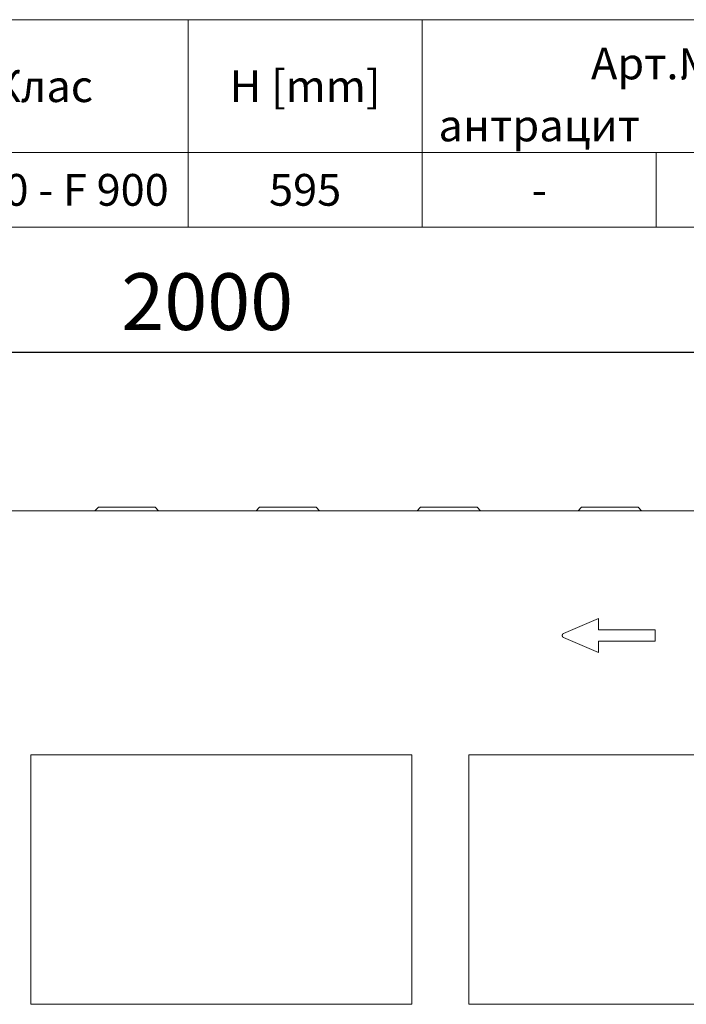
# Model space of a CAD drawing. Units: millimetres. Extents: x 104 to 5914, y 80 to 4408.
# Drawn here: x 1469 to 2057, y 3285 to 4153 of the extents above; entities that cross this region are included whole.
import ezdxf
from ezdxf.enums import TextEntityAlignment as Align

# ---------------------------------------------------------------- set-up
doc = ezdxf.new("R2010")
doc.units = ezdxf.units.MM
doc.header["$LTSCALE"] = 5
doc.linetypes.add('ACAD_ISO02W100', pattern=[15, 12, -3])
doc.layers.add('ACO DIM', color=1, linetype='Continuous')
doc.layers.add('ACO DIM @ 20', color=1, linetype='Continuous')
doc.layers.add('DUENN-18', color=10, linetype='Continuous', lineweight=9)
doc.styles.add('ACO', font='trebuc.ttf', dxfattribs={"width": 0.8, "height": 2.5})
doc.styles.add('STANDARD-ANSI', font='arial.ttf')
doc.dimstyles.new('ACO', dxfattribs={"dimtxt": 2.5, "dimasz": 2.5, "dimexe": 1.25, "dimexo": 0.625, "dimtad": 1, "dimdsep": 46, "dimtxsty": 'ACO', "dimblk": 'OBLIQUE', "dimcen": 2.5, "dimclrd": 256, "dimclre": 256, "dimclrt": 256, "dimadec": 0, "dimazin": 0, "dimtfac": 1, "dimtmove": 0, "dimatfit": 3, "dimfxl": 0, "dimlwd": -1, "dimarcsym": 0})

# ---------------------------------------------------------------- blocks, each defined once
blk = doc.blocks.new('_Oblique')
at = {"color": 0, "linetype": 'ByBlock', "lineweight": -2}
blk.add_line((-0.5, -0.5), (0.5, 0.5), dxfattribs=at)
blk = doc.blocks.new('*D28')
at = {"layer": 'ACO DIM', "lineweight": -2, "transparency": 16777216}
for p, q in [((634.18, 3712.37), (634.18, 3884.68)), ((2634.18, 3727.37), (2634.18, 3884.68))]:
    blk.add_line(p, q, dxfattribs=at)
at = {"layer": 'ACO DIM', "transparency": 16777216}
blk.add_line((634.18, 3859.68), (2634.18, 3859.68), dxfattribs=at)
at = {"layer": 'Defpoints', "color": 0, "transparency": 16777216}
for p in [(2634.18, 3859.68), (2634.18, 3714.87), (634.18, 3699.87)]:
    blk.add_point(p, dxfattribs=at)
at = {"layer": 'ACO DIM', "transparency": 16777216, "xscale": 50, "yscale": 50, "zscale": 50, "rotation": 180}
blk.add_blockref('_Oblique', (634.18, 3859.68), dxfattribs=at)
at = {"layer": 'ACO DIM', "transparency": 16777216, "xscale": 50, "yscale": 50, "zscale": 50}
blk.add_blockref('_Oblique', (2634.18, 3859.68), dxfattribs=at)
at = {"layer": 'ACO DIM', "transparency": 16777216, "insert": (1634.18, 3897.62), "char_height": 50, "attachment_point": 5, "style": 'ACO'}
blk.add_mtext('2000', dxfattribs=at)

msp = doc.modelspace()

# ---------------------------------------------------------------- linework, layer by layer
at = {"layer": 'DUENN-18'}
for p, q in [((1495.443, 4152.579), (1996.291, 4152.579)), ((1823.702, 4152.579), (1823.702, 3969.831)), ((1495.443, 4035.4), (1996.291, 4035.4)), ((2030.118, 4035.4), (2030.118, 3969.831)), ((1383.751, 3969.831), (1884.599, 3969.831)), ((1383.751, 3969.831), (1884.599, 3969.831))]:
    msp.add_line(p, q, dxfattribs=at)
at = {"layer": 'DUENN-18', "linetype": 'Continuous'}
for p, q in [((1538.175, 3722.867), (1535.175, 3719.867)), ((1538.175, 3722.867), (1539.008, 3722.867)), ((1539.008, 3722.867), (1587.342, 3722.867)), ((1587.342, 3722.867), (1588.175, 3722.867)), ((1588.175, 3722.867), (1591.175, 3719.867)), ((1680.175, 3722.867), (1677.175, 3719.867)), ((1680.175, 3722.867), (1681.008, 3722.867)), ((1681.008, 3722.867), (1729.342, 3722.867)), ((1729.342, 3722.867), (1730.175, 3722.867)), ((1730.175, 3722.867), (1733.175, 3719.867)), ((1822.175, 3722.867), (1819.175, 3719.867)), ((1822.175, 3722.867), (1823.008, 3722.867)), ((1823.008, 3722.867), (1871.342, 3722.867)), ((1871.342, 3722.867), (1872.175, 3722.867)), ((1872.175, 3722.867), (1875.175, 3719.867)), ((1964.175, 3722.867), (1961.175, 3719.867)), ((1964.175, 3722.867), (1965.008, 3722.867)), ((1965.008, 3722.867), (2013.342, 3722.867)), ((2013.342, 3722.867), (2014.175, 3722.867)), ((2014.175, 3722.867), (2017.175, 3719.867)), ((2629.175, 3719.867), (653.175, 3719.867)), ((1478.675, 3284.867), (1478.675, 3504.867)), ((1478.675, 3504.867), (1814.675, 3504.867)), ((1814.675, 3504.867), (1814.675, 3284.867)), ((1864.675, 3284.867), (1864.675, 3504.867)), ((1864.675, 3504.867), (2200.675, 3504.867)), ((1478.675, 3284.867), (1814.675, 3284.867)), ((1864.675, 3284.867), (2200.675, 3284.867))]:
    msp.add_line(p, q, dxfattribs=at).dxf.unprotected_set("ltscale", 0)
at = {"layer": 'DUENN-18', "linetype": 'ACAD_ISO02W100', "ltscale": 3}
for p, q in [((1979.175, 3624.867), (1948.389, 3611.706)), ((1979.175, 3614.867), (1979.175, 3624.867)), ((2029.175, 3614.867), (1979.175, 3614.867)), ((2029.175, 3604.867), (2029.175, 3614.867)), ((1948.389, 3608.028), (1979.175, 3594.867)), ((1979.175, 3594.867), (1979.175, 3604.867)), ((1979.175, 3604.867), (2029.175, 3604.867))]:
    msp.add_line(p, q, dxfattribs=at)
at = {"layer": 'DUENN-18'}
for points in [[(1617.286, 4152.579), (1361.111, 4152.579), (1361.111, 4035.4), (1617.286, 4035.4)], [(1617.286, 4152.579), (1823.702, 4152.579), (1823.702, 4035.4), (1617.286, 4035.4)], [(1823.702, 4152.579), (2236.535, 4152.579), (2236.535, 4035.4), (1823.702, 4035.4)], [(1617.286, 4035.4), (1361.111, 4035.4), (1361.111, 3969.831), (1617.286, 3969.831)], [(1823.702, 4035.4), (2030.118, 4035.4), (2030.118, 3969.831), (1823.702, 3969.831)], [(2030.118, 4035.4), (2236.535, 4035.4), (2236.535, 3969.831), (2030.118, 3969.831)]]:
    msp.add_lwpolyline(points, close=True, dxfattribs=at)
at = {"layer": 'DUENN-18', "linetype": 'ACAD_ISO02W100', "ltscale": 3}
msp.add_arc((1949.175, 3609.867), 2, 113.146563, 246.853437, dxfattribs=at)

# ---------------------------------------------------------------- texts
at = {"layer": 'DUENN-18', "style": 'STANDARD-ANSI'}
for s, height, p in [('Арт.№', 27.9996, (2030.118, 4114.024)), ('Клас', 27.9996, (1489.198, 4093.989)), ('H [mm]', 27.9996, (1720.494, 4093.989)), ('антрацит', 27.9996, (1926.91, 4059.384)), ('D 400 - F 900', 27.99965, (1489.198, 4002.615)), ('595', 27.9996, (1720.494, 4002.615)), ('-', 28, (1926.91, 4002.615))]:
    msp.add_text(s, height=height, dxfattribs=at).set_placement(p, align=Align.MIDDLE_CENTER)

# ---------------------------------------------------------------- dimensions: what is measured, and where the dimension line sits
at = {"layer": 'ACO DIM @ 20'}
dim = msp.add_linear_dim(base=(2634.175, 3859.681), p1=(634.175, 3699.867), p2=(2634.175, 3714.867), dimstyle='ACO', override={"dimscale": 20, "dimtix": 0, "dimtofl": 1, "dimtmove": 0, "dimatfit": 3}, dxfattribs=at)
dim.commit()
dim.dimension.update_dxf_attribs({"geometry": '*D28', "text_midpoint": (1634.175, 3897.619)})

doc.saveas('drawing.dxf')
